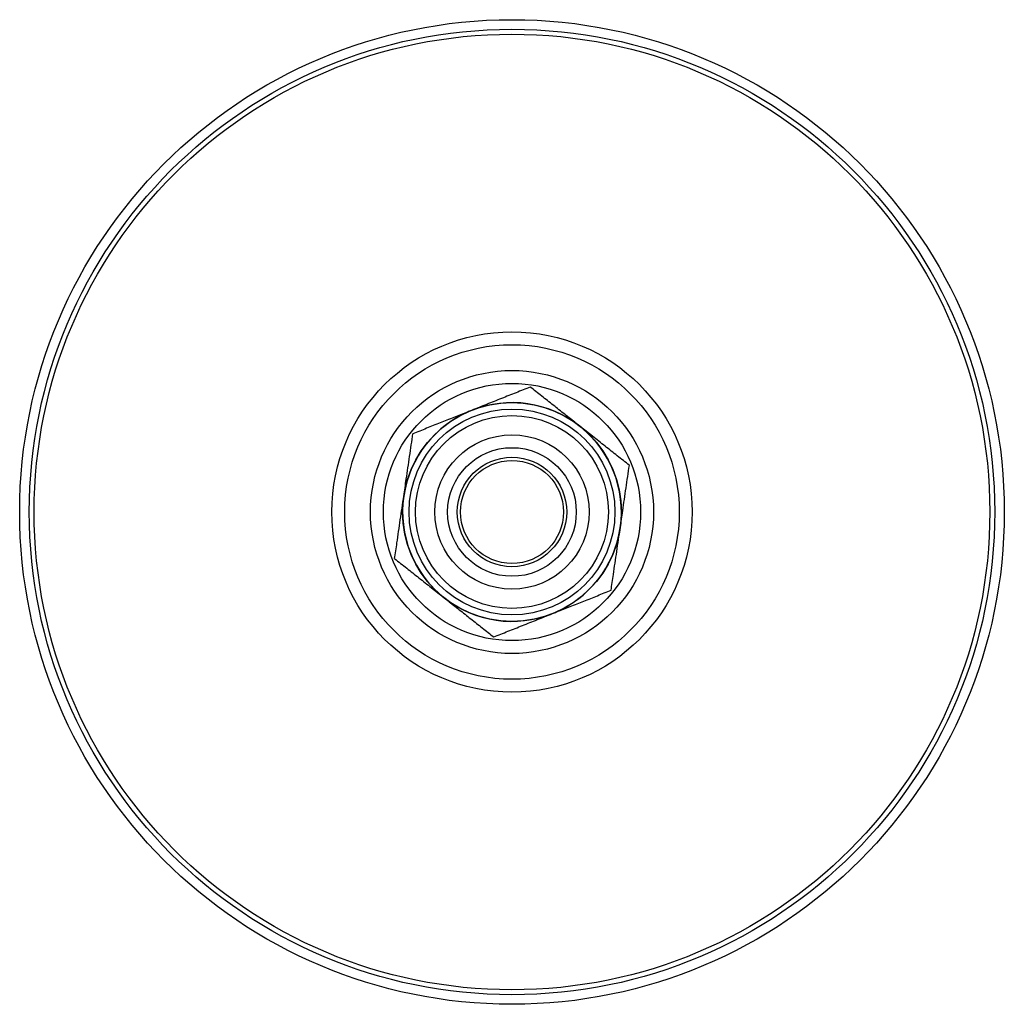
# Model space of a CAD drawing. Units: millimetres. Extents: x -1597 to 13450, y 510 to 47469.
# Drawn here: x 2777 to 2853, y 20969 to 21046 of the extents above; entities that cross this region are included whole.
import ezdxf

# ---------------------------------------------------------------- set-up
doc = ezdxf.new("R2010")
doc.units = ezdxf.units.MM

msp = doc.modelspace()

# ---------------------------------------------------------------- linework, layer by layer
at = {"color": 7, "linetype": 'Continuous', "lineweight": 25}
for radius in [38.264, 37.519, 37.138, 14, 14, 13, 13, 11, 11, 11, 11, 10, 8.5, 8, 8, 7.5, 7.5, 7.5, 7.5, 7.5, 6, 6, 6, 6, 6, 6, 5, 5, 5, 5, 5, 5, 5, 5, 4.25, 4.25, 4, 4]:
    msp.add_circle((2814.855, 21007.529), radius, dxfattribs=at)
for start, end in [(111.68487, 171.68487), (111.68487, 171.68487), (51.68487, 111.68487), (51.68487, 111.68487), (351.68487, 51.68487), (351.68487, 51.68487), (171.68487, 231.68487), (171.68487, 231.68487), (291.68487, 351.68487), (291.68487, 351.68487), (231.68487, 291.68487), (231.68487, 291.68487)]:
    msp.add_arc((2814.855, 21007.529), 8.5, start, end, dxfattribs=at)
for points, knots in [([(2816.275, 21017.241), (2815.907, 21017.094), (2815.354, 21016.874), (2814.606, 21016.577), (2814.038, 21016.351), (2813.465, 21016.123), (2812.884, 21015.892), (2812.301, 21015.66), (2811.91, 21015.505), (2811.715, 21015.427)], [0, 0, 0, 0, 0.247235, 0.371284, 0.495328, 0.621092, 0.746852, 0.873427, 1, 1, 1, 1]), ([(2816.275, 21017.241), (2815.907, 21017.094), (2815.354, 21016.874), (2814.606, 21016.577), (2814.038, 21016.351), (2813.465, 21016.123), (2812.884, 21015.892), (2812.301, 21015.66), (2811.91, 21015.505), (2811.715, 21015.427)], [0, 0, 0, 0, 0.2472349, 0.3712835, 0.4953283, 0.6210921, 0.7468522, 0.8734269, 1, 1, 1, 1]), ([(2820.125, 21014.198), (2820.034, 21014.27), (2819.793, 21014.461), (2819.402, 21014.769), (2818.954, 21015.124), (2818.506, 21015.477), (2818.058, 21015.832), (2817.61, 21016.186), (2817.012, 21016.658), (2816.57, 21017.007), (2816.275, 21017.241)], [0, 0, 0, 0, 0.070046, 0.184933, 0.299821, 0.415335, 0.530852, 0.647949, 0.765049, 1, 1, 1, 1]), ([(2820.125, 21014.198), (2820.034, 21014.27), (2819.793, 21014.461), (2819.402, 21014.769), (2818.954, 21015.124), (2818.506, 21015.477), (2818.058, 21015.832), (2817.61, 21016.186), (2817.012, 21016.658), (2816.57, 21017.007), (2816.275, 21017.241)], [0, 0, 0, 0, 0.070046, 0.184933, 0.299821, 0.415335, 0.530852, 0.647949, 0.765049, 1, 1, 1, 1]), ([(2811.715, 21015.427), (2811.606, 21015.384), (2811.321, 21015.271), (2810.859, 21015.087), (2810.327, 21014.876), (2809.797, 21014.665), (2809.266, 21014.454), (2808.736, 21014.243), (2808.028, 21013.961), (2807.504, 21013.753), (2807.154, 21013.614)], [0, 0, 0, 0, 0.070046, 0.184933, 0.299821, 0.415335, 0.530852, 0.647949, 0.765049, 1, 1, 1, 1]), ([(2811.715, 21015.427), (2811.606, 21015.384), (2811.321, 21015.271), (2810.859, 21015.087), (2810.327, 21014.876), (2809.797, 21014.665), (2809.266, 21014.454), (2808.736, 21014.243), (2808.028, 21013.961), (2807.504, 21013.753), (2807.154, 21013.614)], [0, 0, 0, 0, 0.070046, 0.184933, 0.299821, 0.415335, 0.530852, 0.647949, 0.765049, 1, 1, 1, 1]), ([(2823.976, 21011.155), (2823.665, 21011.401), (2823.198, 21011.77), (2822.567, 21012.269), (2822.087, 21012.647), (2821.603, 21013.03), (2821.113, 21013.418), (2820.62, 21013.807), (2820.29, 21014.068), (2820.125, 21014.198)], [0, 0, 0, 0, 0.247235, 0.371284, 0.495328, 0.621092, 0.746852, 0.873427, 1, 1, 1, 1]), ([(2823.976, 21011.155), (2823.665, 21011.401), (2823.198, 21011.77), (2822.567, 21012.269), (2822.087, 21012.647), (2821.603, 21013.03), (2821.113, 21013.418), (2820.62, 21013.807), (2820.29, 21014.068), (2820.125, 21014.198)], [0, 0, 0, 0, 0.247235, 0.371284, 0.495328, 0.621092, 0.746852, 0.873427, 1, 1, 1, 1]), ([(2806.445, 21008.758), (2806.477, 21008.978), (2806.541, 21009.42), (2806.649, 21010.158), (2806.768, 21010.972), (2806.898, 21011.859), (2807.027, 21012.741), (2807.112, 21013.323), (2807.154, 21013.614)], [0, 0, 0, 0, 0.134064, 0.2683987, 0.4503878, 0.6323945, 0.8161891, 1, 1, 1, 1]), ([(2806.445, 21008.758), (2806.477, 21008.978), (2806.541, 21009.42), (2806.649, 21010.158), (2806.768, 21010.972), (2806.898, 21011.859), (2807.027, 21012.741), (2807.112, 21013.323), (2807.154, 21013.614)], [0, 0, 0, 0, 0.134064, 0.268399, 0.450388, 0.632394, 0.816189, 1, 1, 1, 1]), ([(2823.266, 21006.3), (2823.298, 21006.52), (2823.363, 21006.961), (2823.471, 21007.7), (2823.589, 21008.513), (2823.719, 21009.4), (2823.848, 21010.282), (2823.933, 21010.864), (2823.976, 21011.155)], [0, 0, 0, 0, 0.134064, 0.268399, 0.450388, 0.632394, 0.816189, 1, 1, 1, 1]), ([(2823.266, 21006.3), (2823.298, 21006.52), (2823.363, 21006.961), (2823.471, 21007.7), (2823.589, 21008.513), (2823.719, 21009.4), (2823.848, 21010.282), (2823.933, 21010.864), (2823.976, 21011.155)], [0, 0, 0, 0, 0.134064, 0.268399, 0.450388, 0.632394, 0.816189, 1, 1, 1, 1]), ([(2805.735, 21003.902), (2805.765, 21004.106), (2805.824, 21004.512), (2805.927, 21005.218), (2806.044, 21006.019), (2806.176, 21006.923), (2806.31, 21007.837), (2806.4, 21008.451), (2806.445, 21008.758)], [0, 0, 0, 0, 0.128544, 0.257186, 0.441765, 0.626325, 0.813168, 1, 1, 1, 1]), ([(2805.735, 21003.902), (2805.765, 21004.106), (2805.824, 21004.512), (2805.927, 21005.218), (2806.044, 21006.019), (2806.176, 21006.923), (2806.31, 21007.837), (2806.4, 21008.451), (2806.445, 21008.758)], [0, 0, 0, 0, 0.128544, 0.257186, 0.441765, 0.626325, 0.813168, 1, 1, 1, 1]), ([(2822.556, 21001.444), (2822.586, 21001.647), (2822.645, 21002.054), (2822.748, 21002.759), (2822.866, 21003.561), (2822.998, 21004.465), (2823.131, 21005.378), (2823.221, 21005.993), (2823.266, 21006.3)], [0, 0, 0, 0, 0.128544, 0.257186, 0.441765, 0.626325, 0.813168, 1, 1, 1, 1]), ([(2822.556, 21001.444), (2822.586, 21001.647), (2822.645, 21002.054), (2822.748, 21002.759), (2822.866, 21003.561), (2822.998, 21004.465), (2823.131, 21005.378), (2823.221, 21005.993), (2823.266, 21006.3)], [0, 0, 0, 0, 0.128544, 0.257186, 0.441765, 0.626325, 0.813168, 1, 1, 1, 1]), ([(2805.735, 21003.902), (2806.046, 21003.657), (2806.512, 21003.288), (2807.144, 21002.789), (2807.623, 21002.41), (2808.108, 21002.027), (2808.598, 21001.64), (2809.091, 21001.251), (2809.42, 21000.99), (2809.585, 21000.86)], [0, 0, 0, 0, 0.247235, 0.371284, 0.495328, 0.621092, 0.746852, 0.873427, 1, 1, 1, 1]), ([(2805.735, 21003.902), (2806.046, 21003.657), (2806.512, 21003.288), (2807.144, 21002.789), (2807.623, 21002.41), (2808.108, 21002.027), (2808.598, 21001.64), (2809.091, 21001.251), (2809.42, 21000.99), (2809.585, 21000.86)], [0, 0, 0, 0, 0.247235, 0.371284, 0.495328, 0.621092, 0.746852, 0.873427, 1, 1, 1, 1]), ([(2817.996, 20999.63), (2818.104, 20999.673), (2818.39, 20999.787), (2818.852, 20999.971), (2819.383, 21000.182), (2819.913, 21000.393), (2820.445, 21000.604), (2820.975, 21000.815), (2821.683, 21001.096), (2822.207, 21001.305), (2822.556, 21001.444)], [0, 0, 0, 0, 0.070046, 0.184933, 0.299821, 0.415335, 0.530852, 0.647949, 0.765049, 1, 1, 1, 1]), ([(2817.996, 20999.63), (2818.104, 20999.673), (2818.39, 20999.787), (2818.852, 20999.971), (2819.383, 21000.182), (2819.913, 21000.393), (2820.445, 21000.604), (2820.975, 21000.815), (2821.683, 21001.096), (2822.207, 21001.305), (2822.556, 21001.444)], [0, 0, 0, 0, 0.070046, 0.184933, 0.299821, 0.415335, 0.530852, 0.647949, 0.765049, 1, 1, 1, 1]), ([(2809.585, 21000.86), (2809.677, 21000.788), (2809.918, 21000.597), (2810.308, 21000.289), (2810.757, 20999.934), (2811.204, 20999.58), (2811.653, 20999.226), (2812.101, 20998.872), (2812.698, 20998.4), (2813.141, 20998.05), (2813.436, 20997.817)], [0, 0, 0, 0, 0.070046, 0.184933, 0.299821, 0.415335, 0.530852, 0.647949, 0.765049, 1, 1, 1, 1]), ([(2809.585, 21000.86), (2809.677, 21000.788), (2809.918, 21000.597), (2810.308, 21000.289), (2810.757, 20999.934), (2811.204, 20999.58), (2811.653, 20999.226), (2812.101, 20998.872), (2812.698, 20998.4), (2813.141, 20998.05), (2813.436, 20997.817)], [0, 0, 0, 0, 0.070046, 0.184933, 0.299821, 0.415335, 0.530852, 0.647949, 0.765049, 1, 1, 1, 1]), ([(2813.436, 20997.817), (2813.804, 20997.963), (2814.357, 20998.183), (2815.104, 20998.481), (2815.672, 20998.706), (2816.246, 20998.934), (2816.826, 20999.165), (2817.41, 20999.397), (2817.801, 20999.553), (2817.996, 20999.63)], [0, 0, 0, 0, 0.2472349, 0.3712835, 0.4953283, 0.6210921, 0.7468522, 0.8734269, 1, 1, 1, 1]), ([(2813.436, 20997.817), (2813.804, 20997.963), (2814.357, 20998.183), (2815.104, 20998.481), (2815.672, 20998.706), (2816.246, 20998.934), (2816.826, 20999.165), (2817.41, 20999.397), (2817.801, 20999.553), (2817.996, 20999.63)], [0, 0, 0, 0, 0.247235, 0.371284, 0.495328, 0.621092, 0.746852, 0.873427, 1, 1, 1, 1])]:
    msp.add_open_spline(points, degree=3, knots=knots, dxfattribs=at)

doc.saveas('drawing.dxf')
